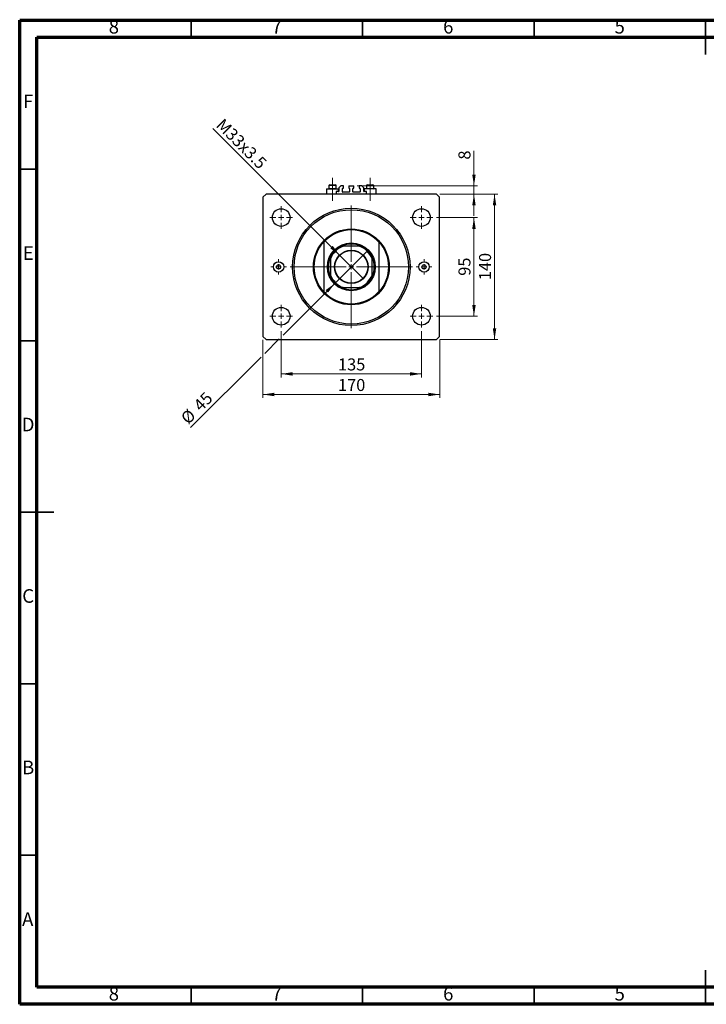
# Model space of a CAD drawing. Units: millimetres. Extents: x 15 to 415, y 5 to 292.
# Drawn here: x 15 to 215, y 5 to 292 of the extents above; entities that cross this region are included whole.
import ezdxf

# ---------------------------------------------------------------- set-up
doc = ezdxf.new("R2010")
doc.units = ezdxf.units.MM
doc.linetypes.add('CENTERX2', pattern=[20.32, 12.7, -2.54, 2.54, -2.54])
doc.styles.add('SLDTEXTSTYLE0', font='TXT', dxfattribs={"width": 0.75})
doc.dimstyles.new('SLDDIMSTYLE0', dxfattribs={"dimtxt": 3.5, "dimasz": 3.302, "dimexe": 0, "dimexo": 0.0625, "dimgap": 0.875, "dimtad": 1, "dimdec": 0, "dimlfac": 3.3, "dimrnd": 1e-09, "dimzin": 12, "dimdsep": 46, "dimtxsty": 'SLDTEXTSTYLE0', "dimsah": 1, "dimcen": 0.09, "dimadec": 0, "dimazin": 3, "dimtfac": 1, "dimtdec": 0, "dimtofl": 0, "dimtmove": 0, "dimatfit": 3, "dimfxl": 1, "dimfrac": 2, "dimtolj": 1, "dimtzin": 12, "dimarcsym": 0})
doc.dimstyles.new('SLDDIMSTYLE1', dxfattribs={"dimtxt": 3.5, "dimasz": 3.302, "dimexe": 0, "dimexo": 0.0625, "dimgap": 0.875, "dimtad": 1, "dimdec": 0, "dimlfac": 3.3, "dimrnd": 1e-09, "dimzin": 12, "dimdsep": 46, "dimtxsty": 'SLDTEXTSTYLE0', "dimsah": 1, "dimcen": 0.09, "dimadec": 0, "dimazin": 3, "dimtfac": 1, "dimtofl": 0, "dimtmove": 0, "dimatfit": 3, "dimfxl": 1, "dimfrac": 2, "dimtolj": 1, "dimtzin": 12, "dimarcsym": 0})
doc.dimstyles.new('SLDDIMSTYLE2', dxfattribs={"dimtxt": 3.5, "dimasz": 3.302, "dimexe": 0, "dimexo": 0.0625, "dimgap": 0.875, "dimtad": 1, "dimdec": 0, "dimlfac": 3.3, "dimrnd": 1e-09, "dimzin": 12, "dimdsep": 46, "dimtxsty": 'SLDTEXTSTYLE0', "dimblk1": 'NONE', "dimsah": 1, "dimcen": 0, "dimadec": 0, "dimazin": 3, "dimtfac": 1, "dimtdec": 0, "dimtmove": 0, "dimatfit": 3, "dimldrblk": 'NONE', "dimfxl": 1, "dimfrac": 2, "dimtolj": 1, "dimtzin": 12, "dimarcsym": 0})
doc.dimstyles.new('SLDDIMSTYLE3', dxfattribs={"dimtxt": 3.5, "dimasz": 3.302, "dimexe": 0, "dimexo": 0.0625, "dimgap": 0.875, "dimtad": 1, "dimdec": 0, "dimlfac": 3.3, "dimrnd": 1e-09, "dimzin": 12, "dimdsep": 46, "dimtxsty": 'SLDTEXTSTYLE0', "dimsah": 1, "dimcen": 0.09, "dimadec": 0, "dimazin": 3, "dimtfac": 1, "dimtdec": 0, "dimtmove": 0, "dimatfit": 0, "dimfxl": 1, "dimfrac": 2, "dimtolj": 1, "dimtzin": 12, "dimarcsym": 0})
doc.dimstyles.new('SLDDIMSTYLE4', dxfattribs={"dimtxt": 3.5, "dimasz": 3.302, "dimexe": 0, "dimexo": 0.0625, "dimgap": 0.875, "dimtad": 1, "dimdec": 0, "dimlfac": 3.3, "dimrnd": 1e-09, "dimzin": 12, "dimdsep": 46, "dimtxsty": 'SLDTEXTSTYLE0', "dimblk1": 'NONE', "dimsah": 1, "dimcen": 0, "dimadec": 0, "dimazin": 3, "dimtfac": 1, "dimtdec": 0, "dimtmove": 0, "dimatfit": 3, "dimldrblk": 'NONE', "dimfxl": 1, "dimfrac": 2, "dimtolj": 1, "dimtzin": 12, "dimarcsym": 0})

# ---------------------------------------------------------------- blocks, each defined once
blk = doc.blocks.new('_D')
at = {"color": 7, "linetype": 'Continuous', "lineweight": 0}
for p, q in [((91.24, 201.32), (91.24, 187.83)), ((132.15, 201.32), (132.15, 187.83)), ((91.24, 188.83), (132.15, 188.83))]:
    blk.add_line(p, q, dxfattribs=at)
at = {"color": 7, "linetype": 'Continuous', "lineweight": 18}
for points in [[(91.24, 188.83), (94.55, 188.33), (94.55, 189.34)], [(132.15, 188.83), (128.85, 189.34), (128.85, 188.33)]]:
    blk.add_solid(points, dxfattribs=at)
at = {"color": 7, "linetype": 'Continuous', "lineweight": 18, "insert": (107.82, 193.35), "char_height": 3.5, "attachment_point": 1, "style": 'SLDTEXTSTYLE0'}
blk.add_mtext('135', dxfattribs=at)
blk = doc.blocks.new('_D_1')
at = {"color": 7, "linetype": 'Continuous', "lineweight": 0}
for p, q in [((85.94, 198.74), (85.94, 181.83)), ((137.46, 198.74), (137.46, 181.83)), ((137.46, 182.83), (85.94, 182.83))]:
    blk.add_line(p, q, dxfattribs=at)
at = {"color": 7, "linetype": 'Continuous', "lineweight": 18}
for points in [[(85.94, 182.83), (89.24, 182.33), (89.24, 183.34)], [(137.46, 182.83), (134.15, 183.34), (134.15, 182.33)]]:
    blk.add_solid(points, dxfattribs=at)
at = {"color": 7, "linetype": 'Continuous', "lineweight": 18, "insert": (107.82, 187.35), "char_height": 3.5, "attachment_point": 1, "style": 'SLDTEXTSTYLE0'}
blk.add_mtext('170', dxfattribs=at)
blk = doc.blocks.new('_D_2')
at = {"color": 7, "linetype": 'Continuous', "lineweight": 0}
for p, q in [((136.49, 234.44), (148.46, 234.44)), ((147.46, 205.65), (147.46, 234.44)), ((136.49, 205.65), (148.46, 205.65))]:
    blk.add_line(p, q, dxfattribs=at)
at = {"color": 7, "linetype": 'Continuous', "lineweight": 18}
for points in [[(147.46, 234.44), (146.95, 231.14), (147.96, 231.14)], [(147.46, 205.65), (147.96, 208.95), (146.95, 208.95)]]:
    blk.add_solid(points, dxfattribs=at)
at = {"color": 7, "linetype": 'Continuous', "lineweight": 18, "insert": (142.94, 217.46), "char_height": 3.5, "attachment_point": 1, "rotation": 90, "style": 'SLDTEXTSTYLE0'}
blk.add_mtext('95', dxfattribs=at)
blk = doc.blocks.new('_D_3')
at = {"color": 7, "linetype": 'Continuous', "lineweight": 0}
for p, q in [((137.55, 241.26), (154.46, 241.26)), ((153.46, 198.83), (153.46, 241.26)), ((137.55, 198.83), (154.46, 198.83))]:
    blk.add_line(p, q, dxfattribs=at)
at = {"color": 7, "linetype": 'Continuous', "lineweight": 18}
for points in [[(153.46, 241.26), (152.95, 237.96), (153.96, 237.96)], [(153.46, 198.83), (153.96, 202.14), (152.95, 202.14)]]:
    blk.add_solid(points, dxfattribs=at)
at = {"color": 7, "linetype": 'Continuous', "lineweight": 18, "insert": (148.94, 216.17), "char_height": 3.5, "attachment_point": 1, "rotation": 90, "style": 'SLDTEXTSTYLE0'}
blk.add_mtext('140', dxfattribs=at)
blk = doc.blocks.new('_D_4')
at = {"color": 7, "linetype": 'Continuous', "lineweight": 0}
for q in [(71.32, 260.43), (115.14, 216.61)]:
    blk.add_line((108.26, 223.48), q, dxfattribs=at)
at = {"color": 7, "linetype": 'Continuous', "lineweight": 18}
blk.add_solid([(108.26, 223.48), (106.28, 226.18), (105.56, 225.46)], dxfattribs=at)
at = {"color": 7, "linetype": 'Continuous', "lineweight": 18, "insert": (74.5, 263.61), "char_height": 3.5, "attachment_point": 1, "rotation": 315, "style": 'SLDTEXTSTYLE0'}
blk.add_mtext('M33x3.5', dxfattribs=at)
blk = doc.blocks.new('_None')
blk = doc.blocks.new('_D_5')
at = {"color": 7, "linetype": 'Continuous', "lineweight": 0}
for p, q in [((147.46, 243.68), (147.46, 253.91)), ((113.41, 243.68), (148.46, 243.68)), ((137.55, 241.26), (148.46, 241.26)), ((147.46, 241.26), (147.46, 243.68)), ((147.46, 241.26), (147.46, 234.91))]:
    blk.add_line(p, q, dxfattribs=at)
at = {"color": 7, "linetype": 'Continuous', "lineweight": 18}
for points in [[(147.46, 243.68), (147.96, 246.98), (146.95, 246.98)], [(147.46, 241.26), (146.95, 237.96), (147.96, 237.96)]]:
    blk.add_solid(points, dxfattribs=at)
at = {"color": 7, "linetype": 'Continuous', "lineweight": 18, "insert": (142.94, 251.33), "char_height": 3.5, "attachment_point": 1, "rotation": 90, "style": 'SLDTEXTSTYLE0'}
blk.add_mtext('8', dxfattribs=at)
blk = doc.blocks.new('_D_6')
at = {"color": 7, "linetype": 'Continuous', "lineweight": 0}
for p, q in [((106.88, 215.22), (116.52, 224.87)), ((106.88, 215.22), (91.78, 200.13)), ((90.7, 199.05), (86.48, 194.83)), ((85.4, 193.75), (64.84, 173.18))]:
    blk.add_line(p, q, dxfattribs=at)
at = {"color": 7, "linetype": 'Continuous', "lineweight": 18}
blk.add_solid([(106.88, 215.22), (104.18, 213.25), (104.9, 212.53)], dxfattribs=at)
at = {"color": 7, "linetype": 'Continuous', "lineweight": 18, "char_height": 3.5, "attachment_point": 1, "rotation": 45, "style": 'SLDTEXTSTYLE0'}
for s, insert in [('45', (65.34, 180.14)), ('%%c', (61.65, 176.37))]:
    blk.add_mtext(s, dxfattribs=dict(at, insert=insert))
blk = doc.blocks.new('SW_CENTERMARKSYMBOL_0')
at = {"color": 0, "linetype": 'Continuous', "lineweight": 18}
for p, q in [((0, 1.52), (0, 17.88)), ((-1.52, 0), (-17.88, 0)), ((0, 0), (-0.76, 0)), ((0, 0), (0, 0.76)), ((0, 0), (0, -0.76)), ((0, 0), (0.76, 0)), ((1.52, 0), (17.88, 0)), ((0, -1.52), (0, -17.88))]:
    blk.add_line(p, q, dxfattribs=at)
blk = doc.blocks.new('SW_CENTERMARKSYMBOL_1')
at = {"color": 0, "linetype": 'Continuous', "lineweight": 18}
for p, q in [((0, 1.52), (0, 3.33)), ((-1.52, 0), (-3.33, 0)), ((0, 0), (-0.76, 0)), ((0, 0), (0, 0.76)), ((0, 0), (0, -0.76)), ((0, 0), (0.76, 0)), ((1.52, 0), (3.33, 0)), ((0, -1.52), (0, -3.33))]:
    blk.add_line(p, q, dxfattribs=at)
blk = doc.blocks.new('SW_CENTERMARKSYMBOL_2')
at = {"color": 0, "linetype": 'Continuous', "lineweight": 18}
for p, q in [((0, 1.52), (0, 3.33)), ((-1.52, 0), (-3.33, 0)), ((0, 0), (-0.76, 0)), ((0, 0), (0, 0.76)), ((0, 0), (0, -0.76)), ((0, 0), (0.76, 0)), ((1.52, 0), (3.33, 0)), ((0, -1.52), (0, -3.33))]:
    blk.add_line(p, q, dxfattribs=at)
blk = doc.blocks.new('SW_CENTERMARKSYMBOL_3')
at = {"color": 0, "linetype": 'Continuous', "lineweight": 18}
for p, q in [((0, 1.52), (0, 3.33)), ((-1.52, 0), (-3.33, 0)), ((0, 0), (-0.76, 0)), ((0, 0), (0, 0.76)), ((0, 0), (0, -0.76)), ((0, 0), (0.76, 0)), ((1.52, 0), (3.33, 0)), ((0, -1.52), (0, -3.33))]:
    blk.add_line(p, q, dxfattribs=at)
blk = doc.blocks.new('SW_CENTERMARKSYMBOL_4')
at = {"color": 0, "linetype": 'Continuous', "lineweight": 18}
for p, q in [((0, 1.52), (0, 3.33)), ((-1.52, 0), (-3.33, 0)), ((0, 0), (-0.76, 0)), ((0, 0), (0, 0.76)), ((0, 0), (0, -0.76)), ((0, 0), (0.76, 0)), ((1.52, 0), (3.33, 0)), ((0, -1.52), (0, -3.33))]:
    blk.add_line(p, q, dxfattribs=at)
blk = doc.blocks.new('SW_CENTERMARKSYMBOL_5')
at = {"color": 0, "linetype": 'Continuous', "lineweight": 18}
for p, q in [((-1.52, 0), (-2.27, 0)), ((0, 0), (-0.76, 0)), ((0, 1.52), (0, 2.27)), ((0, 0), (0, 0.76)), ((0, 0), (0, -0.76)), ((0, 0), (0.76, 0)), ((1.52, 0), (2.27, 0)), ((0, -1.52), (0, -2.27))]:
    blk.add_line(p, q, dxfattribs=at)
blk = doc.blocks.new('SW_CENTERMARKSYMBOL_6')
at = {"color": 0, "linetype": 'Continuous', "lineweight": 18}
for p, q in [((-1.52, 0), (-2.27, 0)), ((0, 0), (-0.76, 0)), ((0, 1.52), (0, 2.27)), ((0, 0), (0, 0.76)), ((0, 0), (0, -0.76)), ((0, 0), (0.76, 0)), ((1.52, 0), (2.27, 0)), ((0, -1.52), (0, -2.27))]:
    blk.add_line(p, q, dxfattribs=at)

msp = doc.modelspace()

# ---------------------------------------------------------------- linework, layer by layer
at = {"color": 7, "linetype": 'Continuous', "lineweight": 70}
for p, q in [((15, 5), (15, 292)), ((15, 292), (415, 292)), ((20, 10), (20, 287)), ((20, 287), (410, 287)), ((410, 10), (20, 10)), ((415, 5), (15, 5))]:
    msp.add_line(p, q, dxfattribs=at)
at = {"color": 7, "linetype": 'Continuous', "lineweight": 35}
for p, q in [((65, 287), (65, 292)), ((115, 287), (115, 292)), ((165, 287), (165, 292)), ((215, 292.001), (215, 281.999)), ((215, 287), (215, 292)), ((20, 248.5), (15, 248.5)), ((20, 198.5), (15, 198.5)), ((14.999, 148.5), (25.001, 148.5)), ((20, 148.5), (15, 148.5)), ((20, 98.5), (15, 98.5)), ((20, 48.5), (15, 48.5)), ((215, 4.999), (215, 15.001)), ((65, 10), (65, 5)), ((115, 10), (115, 5)), ((165, 10), (165, 5)), ((215, 10), (215, 5))]:
    msp.add_line(p, q, dxfattribs=at)
at = {"color": 7, "linetype": 'CENTERX2', "lineweight": 18}
for p, q in [((106.243, 242.876), (106.243, 245.985)), ((117.152, 242.876), (117.152, 245.985)), ((106.243, 242.876), (106.243, 242.773)), ((106.243, 239.258), (106.243, 242.773)), ((117.152, 242.876), (117.152, 242.773)), ((117.152, 239.258), (117.152, 242.773))]:
    msp.add_line(p, q, dxfattribs=at)
at = {"color": 7, "linetype": 'Continuous', "lineweight": 25}
for p, q in [((86.849, 241.258), (85.94, 240.349)), ((136.546, 241.258), (86.849, 241.258)), ((104.485, 242.773), (104.485, 241.258)), ((104.485, 242.773), (106.243, 242.773)), ((105.182, 243.743), (105.182, 242.876)), ((105.182, 242.876), (105.285, 242.773)), ((105.182, 242.876), (107.304, 242.876)), ((105.425, 243.985), (107.061, 243.985)), ((106.243, 242.773), (108.001, 242.773)), ((107.201, 242.773), (107.304, 242.876)), ((107.304, 242.876), (107.304, 243.743)), ((107.304, 242.015), (107.304, 241.258)), ((108.001, 242.015), (107.304, 242.015)), ((108.001, 242.015), (108.001, 242.773)), ((108.667, 243.682), (108.061, 243.076)), ((108.061, 243.076), (108.061, 242.076)), ((109.379, 243.682), (108.667, 243.682)), ((109.152, 241.924), (109.152, 242.894)), ((109.213, 242.955), (109.379, 242.955)), ((111.152, 241.864), (109.213, 241.864)), ((109.379, 242.955), (109.379, 243.682)), ((110.985, 243.682), (112.41, 243.682)), ((110.985, 243.682), (110.985, 242.955)), ((110.985, 242.955), (111.152, 242.955)), ((111.213, 242.894), (111.213, 241.924)), ((112.182, 241.924), (112.182, 242.894)), ((112.243, 242.955), (112.41, 242.955)), ((114.182, 241.864), (112.243, 241.864)), ((112.41, 242.955), (112.41, 243.682)), ((114.016, 243.682), (114.016, 242.955)), ((114.728, 243.682), (114.016, 243.682)), ((114.016, 242.955), (114.182, 242.955)), ((114.243, 242.894), (114.243, 241.924)), ((115.334, 243.076), (114.728, 243.682)), ((115.334, 242.076), (115.334, 243.076)), ((115.395, 242.773), (115.395, 242.015)), ((117.152, 242.773), (115.395, 242.773)), ((116.092, 242.015), (115.395, 242.015)), ((116.092, 243.743), (116.092, 242.876)), ((116.092, 242.876), (116.195, 242.773)), ((116.092, 242.876), (118.213, 242.876)), ((116.092, 241.258), (116.092, 242.015)), ((116.334, 243.985), (117.97, 243.985)), ((118.91, 242.773), (117.152, 242.773)), ((118.11, 242.773), (118.213, 242.876)), ((118.213, 242.876), (118.213, 243.743)), ((118.91, 241.258), (118.91, 242.773)), ((137.455, 240.349), (136.546, 241.258)), ((85.94, 240.349), (85.94, 199.743)), ((137.455, 199.743), (137.455, 240.349)), ((103.667, 227.43), (103.667, 227.204)), ((103.667, 227.204), (103.667, 212.887)), ((119.728, 227.43), (119.728, 227.204)), ((119.728, 227.204), (119.728, 212.887)), ((114.088, 226.106), (109.307, 226.106)), ((105.637, 222.436), (105.637, 217.655)), ((117.758, 217.655), (117.758, 222.436)), ((103.667, 212.887), (103.667, 212.662)), ((109.307, 213.985), (114.088, 213.985)), ((119.728, 212.887), (119.728, 212.662)), ((85.94, 199.743), (86.849, 198.833)), ((86.849, 198.833), (136.546, 198.833)), ((136.546, 198.833), (137.455, 199.743))]:
    msp.add_line(p, q, dxfattribs=at)
at = {"color": 8, "linetype": 'Continuous', "lineweight": 25}
for p, q in [((107.304, 243.743), (105.182, 243.743)), ((118.213, 243.743), (116.092, 243.743))]:
    msp.add_line(p, q, dxfattribs=at)
at = {"color": 7, "linetype": 'Continuous', "lineweight": 25}
for centre, radius in [((91.243, 234.44), 2.576), ((111.698, 220.046), 17.121), ((111.698, 220.046), 16.667), ((132.152, 234.44), 2.576), ((111.698, 220.046), 11.061), ((111.698, 220.046), 6.97), ((111.698, 220.046), 6.818), ((111.698, 220.046), 4.864), ((111.698, 220.046), 4.773), ((90.485, 220.046), 1.515), ((132.91, 220.046), 1.515), ((90.485, 220.046), 0.606), ((132.91, 220.046), 0.606), ((91.243, 205.652), 2.576), ((132.152, 205.652), 2.576)]:
    msp.add_circle(centre, radius, dxfattribs=at)
for centre, radius, start, end in [((105.425, 243.743), 0.242, 90, 180), ((107.061, 243.743), 0.242, 0, 90), ((108.001, 242.076), 0.0606, 270, 0), ((109.213, 242.894), 0.0606, 90, 180), ((109.213, 241.924), 0.0606, 180, 270), ((111.152, 242.894), 0.0606, 0, 90), ((111.152, 241.924), 0.0606, 270, 0), ((112.243, 242.894), 0.0606, 90, 180), ((112.243, 241.924), 0.0606, 180, 270), ((114.182, 242.894), 0.0606, 0, 90), ((114.182, 241.924), 0.0606, 270, 0), ((115.395, 242.076), 0.0606, 180, 270), ((116.334, 243.743), 0.242, 90, 180), ((117.97, 243.743), 0.242, 0, 90), ((111.698, 220.046), 10.909, 42.59881, 137.40119), ((111.698, 220.046), 10.758, 41.71372, 138.28628), ((111.698, 220.046), 10.909, 137.40119, 222.59881), ((111.698, 220.046), 10.909, 317.40119, 42.59881), ((111.698, 220.046), 6.667, 114.61998, 155.38002), ((111.698, 220.046), 6.515, 111.5289, 158.4711), ((111.698, 220.046), 6.667, 65.38002, 114.61998), ((111.698, 220.046), 6.515, 21.5289, 68.4711), ((111.698, 220.046), 6.667, 24.61998, 65.38002), ((111.698, 220.046), 6.667, 155.38002, 204.61998), ((111.698, 220.046), 6.667, 335.38002, 24.61998), ((111.698, 220.046), 6.515, 201.5289, 248.4711), ((111.698, 220.046), 6.667, 204.61998, 245.38002), ((111.698, 220.046), 6.515, 291.5289, 338.4711), ((111.698, 220.046), 6.667, 294.61998, 335.38002), ((111.698, 220.046), 10.758, 221.71372, 318.28628), ((111.698, 220.046), 10.909, 222.59881, 317.40119), ((111.698, 220.046), 6.667, 245.38002, 294.61998)]:
    msp.add_arc(centre, radius, start, end, dxfattribs=at)
for points, knots in [([(108.92, 226.106), (108.921, 226.106), (108.923, 226.106), (108.941, 226.106), (108.985, 226.106), (109.098, 226.106), (109.213, 226.106), (109.297, 226.106), (109.307, 226.106)], [0, 0, 0, 0, 0.05236203, 0.11720887, 0.22219525, 0.43507815, 0.93127211, 1, 1, 1, 1]), ([(114.088, 226.106), (114.165, 226.106), (114.263, 226.106), (114.379, 226.106), (114.43, 226.106), (114.461, 226.106), (114.473, 226.106), (114.475, 226.106), (114.475, 226.106)], [0, 0, 0, 0, 0.5134946, 0.6593621, 0.8275184, 0.8966918, 0.966566, 1, 1, 1, 1]), ([(105.637, 222.436), (105.637, 222.513), (105.637, 222.611), (105.637, 222.727), (105.637, 222.778), (105.637, 222.809), (105.637, 222.821), (105.637, 222.823), (105.637, 222.823)], [0, 0, 0, 0, 0.5134946, 0.65936213, 0.82751844, 0.89669175, 0.96656604, 1, 1, 1, 1]), ([(117.758, 222.823), (117.758, 222.822), (117.758, 222.82), (117.758, 222.802), (117.758, 222.758), (117.758, 222.646), (117.758, 222.53), (117.758, 222.447), (117.758, 222.436)], [0, 0, 0, 0, 0.05236203, 0.11720887, 0.22219525, 0.43507815, 0.93127211, 1, 1, 1, 1]), ([(105.637, 217.268), (105.637, 217.269), (105.637, 217.271), (105.637, 217.289), (105.637, 217.333), (105.637, 217.446), (105.637, 217.561), (105.637, 217.645), (105.637, 217.655)], [0, 0, 0, 0, 0.052362, 0.1172089, 0.2221953, 0.4350781, 0.9312721, 1, 1, 1, 1]), ([(117.758, 217.655), (117.758, 217.578), (117.758, 217.48), (117.758, 217.364), (117.758, 217.313), (117.758, 217.282), (117.758, 217.27), (117.758, 217.269), (117.758, 217.268)], [0, 0, 0, 0, 0.5134946, 0.6593621, 0.8275184, 0.8966918, 0.966566, 1, 1, 1, 1]), ([(109.307, 213.985), (109.23, 213.985), (109.132, 213.985), (109.016, 213.985), (108.965, 213.985), (108.934, 213.985), (108.922, 213.985), (108.921, 213.985), (108.92, 213.985)], [0, 0, 0, 0, 0.5134946, 0.65936213, 0.82751844, 0.89669175, 0.96656604, 1, 1, 1, 1]), ([(114.475, 213.985), (114.474, 213.985), (114.472, 213.985), (114.454, 213.985), (114.41, 213.985), (114.298, 213.985), (114.182, 213.985), (114.099, 213.985), (114.088, 213.985)], [0, 0, 0, 0, 0.05236203, 0.11720887, 0.22219525, 0.43507815, 0.93127211, 1, 1, 1, 1])]:
    msp.add_open_spline(points, degree=3, knots=knots, dxfattribs=at)

# ---------------------------------------------------------------- block references
at = {"color": 7, "linetype": 'Continuous', "lineweight": 0}
for name, p in [('SW_CENTERMARKSYMBOL_3', (91.243, 234.44)), ('SW_CENTERMARKSYMBOL_0', (111.698, 220.046)), ('SW_CENTERMARKSYMBOL_2', (132.152, 234.44)), ('SW_CENTERMARKSYMBOL_5', (90.485, 220.046)), ('SW_CENTERMARKSYMBOL_6', (132.91, 220.046)), ('SW_CENTERMARKSYMBOL_4', (91.243, 205.652)), ('SW_CENTERMARKSYMBOL_1', (132.152, 205.652))]:
    msp.add_blockref(name, p, dxfattribs=at)

# ---------------------------------------------------------------- texts
at = {"color": 7, "linetype": 'Continuous', "lineweight": 0, "char_height": 3.969, "attachment_point": 2, "style": 'SLDTEXTSTYLE0'}
for s, insert in [('8', (42.46, 292.06)), ('7', (89.96, 292.06)), ('6', (139.96, 292.06)), ('5', (189.96, 292.06)), ('F', (17.458, 270.31)), ('E', (17.508, 226.06)), ('D', (17.453, 176.06)), ('C', (17.459, 126.06)), ('B', (17.471, 76.06)), ('A', (17.34, 31.81)), ('8', (42.46, 10.06)), ('7', (89.96, 10.06)), ('6', (139.96, 10.06)), ('5', (189.96, 10.06))]:
    msp.add_mtext(s, dxfattribs=dict(at, insert=insert))

# ---------------------------------------------------------------- dimensions: what is measured, and where the dimension line sits
at = {"color": 7, "linetype": 'Continuous', "lineweight": 18}
dim = msp.add_diameter_dim_2p(p1=(115.137, 216.606), p2=(108.258, 223.485), text='M33x3.5', dimstyle='SLDDIMSTYLE2', override={"dimpost": '<>'}, dxfattribs=at)
dim.commit()
dim.dimension.update_dxf_attribs({"geometry": '_D_4', "text_midpoint": (77.683, 254.06), "dimtype": 163})
for base, p1, p2, dimstyle, picture, middle in [((147.455, 243.682), (136.546, 241.258), (112.41, 243.682), 'SLDDIMSTYLE3', '_D_5', (147.455, 252.618)), ((153.455, 241.258), (136.546, 198.833), (136.546, 241.258), 'SLDDIMSTYLE0', '_D_3', (153.455, 220.046)), ((147.455, 234.44), (135.485, 205.652), (135.485, 234.44), 'SLDDIMSTYLE0', '_D_2', (147.455, 220.046))]:
    dim = msp.add_linear_dim(base=base, p1=p1, p2=p2, angle=90, dimstyle=dimstyle, dxfattribs=at)
    dim.commit()
    dim.dimension.update_dxf_attribs({"geometry": picture, "text_midpoint": middle, "dimtype": 160})
dim = msp.add_diameter_dim_2p(p1=(116.519, 224.867), p2=(106.876, 215.224), dimstyle='SLDDIMSTYLE4', dxfattribs=at)
dim.commit()
dim.dimension.update_dxf_attribs({"geometry": '_D_6', "text_midpoint": (68.485, 176.833), "dimtype": 163})
for base, p1, p2, dimstyle, picture, middle in [((132.152, 188.833), (91.243, 202.318), (132.152, 202.318), 'SLDDIMSTYLE0', '_D', (111.698, 188.833)), ((85.94, 182.833), (137.455, 199.743), (85.94, 199.743), 'SLDDIMSTYLE1', '_D_1', (111.698, 182.833))]:
    dim = msp.add_linear_dim(base=base, p1=p1, p2=p2, dimstyle=dimstyle, dxfattribs=at)
    dim.commit()
    dim.dimension.update_dxf_attribs({"geometry": picture, "text_midpoint": middle, "dimtype": 160})

doc.saveas('drawing.dxf')
